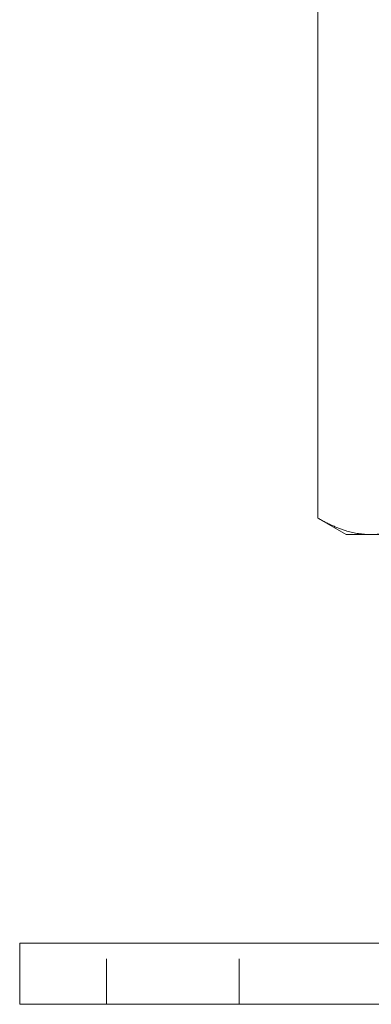
# Model space of a CAD drawing. Units: millimetres. Extents: x -11099 to -10647, y -15 to 608.
# Drawn here: x -10747 to -10713, y 275 to 372 of the extents above; entities that cross this region are included whole.
import ezdxf

# ---------------------------------------------------------------- set-up
doc = ezdxf.new("R2010")
doc.units = ezdxf.units.MM
doc.header["$LTSCALE"] = 0.7
doc.linetypes.add('VERDECKT', pattern=[9.525, 6.35, -3.175])
doc.layers.add('Pitzl', color=250, linetype='Continuous', lineweight=18)

# ---------------------------------------------------------------- blocks, each defined once
blk = doc.blocks.new('A$Ccfd70508')
at = {"color": 0, "linetype": 'Continuous', "lineweight": 0, "extrusion": (-2e-16, 1, -2e-16)}
for p, q in [((-619.273, 6.136), (-619.273, 122.92)), ((-616.488, 4.528), (-619.273, 6.136)), ((-614.076, 4.528), (-616.488, 4.528)), ((-598.488, 4.528), (-614.076, 4.528)), ((-643.488, -35.472), (-648.488, -35.472)), ((-648.488, -41.472), (-648.488, -35.472)), ((-643.488, -35.472), (-553.488, -35.472)), ((-643.488, -41.472), (-648.488, -41.472)), ((-643.488, -41.472), (-553.488, -41.472))]:
    blk.add_line(p, q, dxfattribs=at)
at = {"color": 0, "linetype": 'VERDECKT', "lineweight": 0, "extrusion": (-2e-16, 1, -2e-16)}
for p, q in [((-639.988, -41.472), (-639.988, -35.472)), ((-626.988, -41.472), (-626.988, -35.472))]:
    blk.add_line(p, q, dxfattribs=at)
at = {"color": 0, "linetype": 'Continuous', "lineweight": 0}
for points, weights in [([(-614.076, 4.528), (-616.488, 4.528), (-619.273, 6.136)], [1, 1.21760146412, 1.37611078572]), ([(-608.88, 6.136), (-611.665, 4.528), (-614.076, 4.528)], [1.37611078571, 1.21760146412, 1])]:
    blk.add_rational_spline(points, weights, degree=2, dxfattribs=at)

msp = doc.modelspace()

# ---------------------------------------------------------------- block references
at = {"layer": 'Pitzl'}
msp.add_blockref('A$Ccfd70508', (-10098.572, 316.685, -41.993), dxfattribs=at)

doc.saveas('drawing.dxf')
